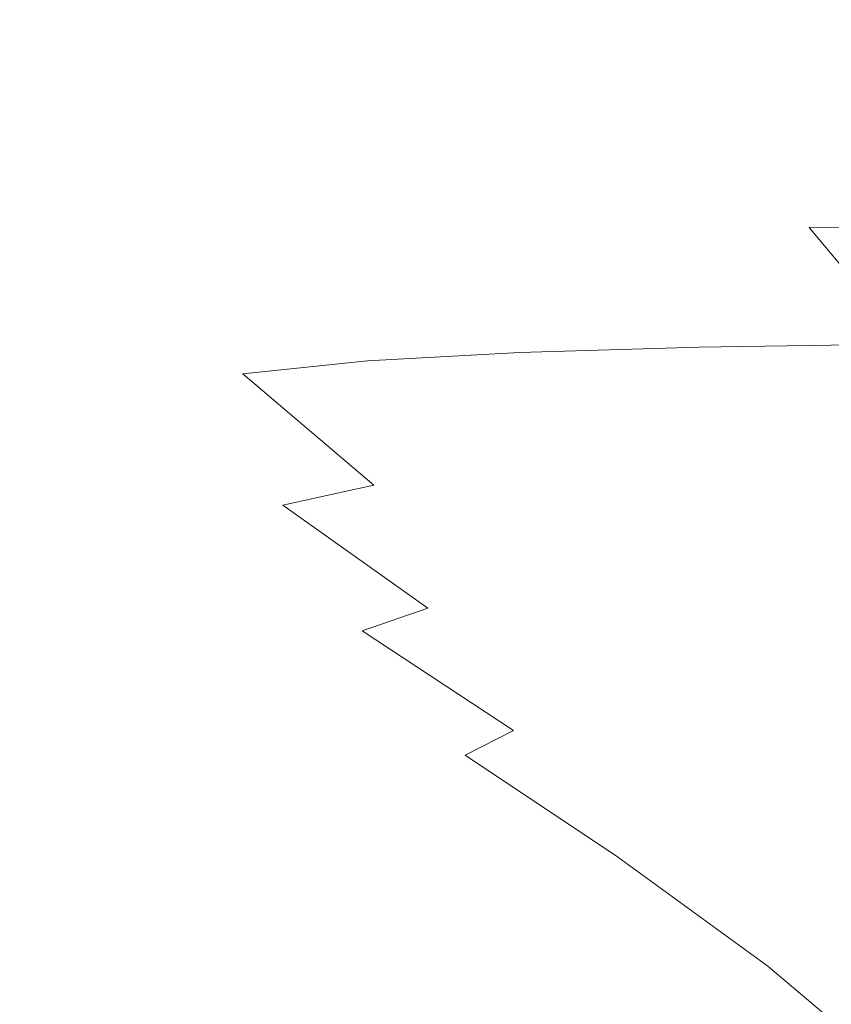
# Model space of a CAD drawing. Extents: x -106 to 106, y -133 to 0.
# Drawn here: x -20 to -17, y -117 to -113 of the extents above; entities that cross this region are included whole.
import ezdxf

# ---------------------------------------------------------------- set-up
doc = ezdxf.new("R2010")
doc.units = 0
doc.header["$LTSCALE"] = 500
doc.header["$MEASUREMENT"] = 0
doc.layers.add('FERRO_CHROM', color=7, linetype='Continuous')

msp = doc.modelspace()

# ---------------------------------------------------------------- linework, layer by layer
at = {"layer": 'FERRO_CHROM', "lineweight": 0}
for points, invisible_edges in [([(-17.5289, -113.1546, 11.1891), (-17.529, -113.6026, 11.166), (-16.5307, -113.5894, 12.911), (-16.5307, -113.145, 12.9168)], 15), ([(-18.3633, -113.174, 9.3235), (-19.0266, -113.2063, 7.3212), (-19.0269, -113.6732, 7.2055), (-18.3634, -113.6291, 9.2656)], 15), ([(-18.3633, -113.174, 9.3235), (-18.3634, -113.6291, 9.2656), (-17.529, -113.6026, 11.166), (-17.5289, -113.1546, 11.1891)], 15), ([(-19.0266, -113.2063, 7.3212), (-19.5046, -113.2472, 5.2113), (-19.5019, -113.7379, 4.9702), (-19.0269, -113.6732, 7.2055)], 15), ([(-19.5046, -113.2472, 5.2113), (-19.7829, -113.2923, 3.0222), (-19.7711, -113.8262, 2.5443), (-19.5019, -113.7379, 4.9702)], 15), ([(-19.7829, -113.2923, 3.0222), (-19.8438, -113.3256, 0.8343), (-19.8029, -113.8934, 0.118), (-19.7711, -113.8262, 2.5443)], 15), ([(-18.0226, -113.295, -7.0304), (-17.8035, -113.8273, -7.8534), (-18.5313, -113.8436, -6.0856), (-18.7354, -113.3071, -5.2115)], 15), ([(-18.0226, -113.295, -7.0304), (-17.1681, -113.2878, -8.7407), (-16.9458, -113.8174, -9.5057), (-17.8035, -113.8273, -7.8534)], 15), ([(-17.1681, -113.2878, -8.7407), (-16.1726, -113.2841, -10.3364), (-15.9563, -113.8125, -11.0398), (-16.9458, -113.8174, -9.5057)], 15), ([(-19.6694, -113.3307, -1.2723), (-19.5658, -113.8948, -2.1185), (-19.8029, -113.8934, 0.118), (-19.8438, -113.3256, 0.8343)], 15), ([(-19.2899, -113.3203, -3.29), (-19.1214, -113.8662, -4.1811), (-19.5658, -113.8948, -2.1185), (-19.6694, -113.3307, -1.2723)], 15), ([(-18.7354, -113.3071, -5.2115), (-18.5313, -113.8436, -6.0856), (-19.1214, -113.8662, -4.1811), (-19.2899, -113.3203, -3.29)], 15), ([(-18.3634, -113.6291, 9.2656), (-18.3626, -114.0279, 9.2218), (-17.5287, -113.9958, 11.1485), (-17.529, -113.6026, 11.166)], 15), ([(-17.529, -113.6026, 11.166), (-17.5287, -113.9958, 11.1485), (-16.5306, -113.9797, 12.9066), (-16.5307, -113.5894, 12.911)], 15), ([(-18.3634, -113.6291, 9.2656), (-19.0269, -113.6732, 7.2055), (-19.0251, -114.0814, 7.1179), (-18.3626, -114.0279, 9.2218)], 15), ([(-19.0269, -113.6732, 7.2055), (-19.5019, -113.7379, 4.9702), (-19.4969, -114.1669, 4.7838), (-19.0251, -114.0814, 7.1179)], 15), ([(-19.5019, -113.7379, 4.9702), (-19.7711, -113.8262, 2.5443), (-19.7586, -114.2947, 2.1665), (-19.4969, -114.1669, 4.7838)], 15), ([(-17.8035, -113.8273, -7.8534), (-16.9458, -113.8174, -9.5057), (-16.6439, -114.321, -10.5387), (-17.4979, -114.3327, -8.9832)], 15), ([(-16.9458, -113.8174, -9.5057), (-15.9563, -113.8125, -11.0398), (-15.6666, -114.3151, -11.9809), (-16.6439, -114.321, -10.5387)], 11), ([(-19.7711, -113.8262, 2.5443), (-19.8029, -113.8934, 0.118), (-19.7386, -114.5076, -1.0978), (-19.7586, -114.2947, 2.1665)], 15), ([(-18.5313, -113.8436, -6.0856), (-18.2323, -114.3522, -7.3164), (-18.8483, -114.3833, -5.5082), (-19.1214, -113.8662, -4.1811)], 15), ([(-17.8035, -113.8273, -7.8534), (-17.4979, -114.3327, -8.9832), (-18.2323, -114.3522, -7.3164), (-18.5313, -113.8436, -6.0856)], 15), ([(-19.5658, -113.8948, -2.1185), (-19.3469, -114.4299, -3.5287), (-19.7386, -114.5076, -1.0978), (-19.8029, -113.8934, 0.118)], 15), ([(-19.1214, -113.8662, -4.1811), (-18.8483, -114.3833, -5.5082), (-19.3469, -114.4299, -3.5287), (-19.5658, -113.8948, -2.1185)], 15), ([(-17.5277, -114.3254, 11.1412), (-16.5303, -114.3079, 12.9048), (-16.5306, -113.9797, 12.9066), (-17.5287, -113.9958, 11.1485)], 15), ([(-18.3603, -114.3606, 9.2036), (-17.5277, -114.3254, 11.1412), (-17.5287, -113.9958, 11.1485), (-18.3626, -114.0279, 9.2218)], 15), ([(-18.3603, -114.3606, 9.2036), (-18.3626, -114.0279, 9.2218), (-19.0251, -114.0814, 7.1179), (-19.0205, -114.4191, 7.0815)], 15), ([(-19.0205, -114.4191, 7.0815), (-19.0251, -114.0814, 7.1179), (-19.4969, -114.1669, 4.7838), (-19.4898, -114.5126, 4.7347)], 15), ([(-19.4898, -114.5126, 4.7347), (-19.4969, -114.1669, 4.7838), (-19.7586, -114.2947, 2.1665), (-19.7494, -114.6528, 2.1229)], 15), ([(-19.7494, -114.6528, 2.1229), (-19.7586, -114.2947, 2.1665), (-19.7386, -114.5076, -1.0978), (-19.7602, -114.8686, -0.7126)], 15), ([(-18.3571, -114.6441, 9.2034), (-17.5265, -114.6079, 11.1411), (-17.5277, -114.3254, 11.1412), (-18.3603, -114.3606, 9.2036)], 15), ([(-17.0896, -114.8068, -10.4732), (-17.8172, -114.8275, -8.9734), (-18.2323, -114.3522, -7.3164), (-17.4979, -114.3327, -8.9832)], 15), ([(-17.5265, -114.6079, 11.1411), (-16.53, -114.5898, 12.9048), (-16.5303, -114.3079, 12.9048), (-17.5277, -114.3254, 11.1412)], 15), ([(-17.0896, -114.8068, -10.4732), (-17.4979, -114.3327, -8.9832), (-16.6439, -114.321, -10.5387), (-16.2497, -114.7944, -11.8818)], 11), ([(-16.2497, -114.7944, -11.8818), (-16.6439, -114.321, -10.5387), (-15.6666, -114.3151, -11.9809), (-15.2925, -114.7882, -13.1947)], 15), ([(-18.3571, -114.6441, 9.2034), (-18.3603, -114.3606, 9.2036), (-19.0205, -114.4191, 7.0815), (-19.0143, -114.7044, 7.0811)], 15), ([(-17.8172, -114.8275, -8.9734), (-18.4335, -114.8618, -7.399), (-18.8483, -114.3833, -5.5082), (-18.2323, -114.3522, -7.3164)], 15), ([(-19.0143, -114.7044, 7.0811), (-19.0205, -114.4191, 7.0815), (-19.4898, -114.5126, 4.7347), (-19.4815, -114.7984, 4.7619)], 15), ([(-18.4335, -114.8618, -7.399), (-18.9394, -114.915, -5.7671), (-19.3469, -114.4299, -3.5287), (-18.8483, -114.3833, -5.5082)], 15), ([(-18.9394, -114.915, -5.7671), (-19.3007, -115.0148, -4.4275), (-19.7386, -114.5076, -1.0978), (-19.3469, -114.4299, -3.5287)], 15), ([(-19.483, -115.1894, -3.73), (-19.7602, -114.8686, -0.7126), (-19.7386, -114.5076, -1.0978), (-19.3007, -115.0148, -4.4275)], 15), ([(-19.4815, -114.7984, 4.7619), (-19.4898, -114.5126, 4.7347), (-19.7494, -114.6528, 2.1229), (-19.7424, -114.9359, 2.2335)], 15), ([(-18.3539, -114.8953, 9.2134), (-17.5252, -114.8593, 11.1451), (-17.5265, -114.6079, 11.1411), (-18.3571, -114.6441, 9.2034)], 15), ([(-17.5252, -114.8593, 11.1451), (-16.5297, -114.8413, 12.9058), (-16.53, -114.5898, 12.9048), (-17.5265, -114.6079, 11.1411)], 15), ([(-19.7424, -114.9359, 2.2335), (-19.7494, -114.6528, 2.1229), (-19.7602, -114.8686, -0.7126), (-19.7754, -115.1308, -0.4959)], 15), ([(-18.3539, -114.8953, 9.2134), (-18.3571, -114.6441, 9.2034), (-19.0143, -114.7044, 7.0811), (-19.0077, -114.9553, 7.1012)], 15), ([(-19.0077, -114.9553, 7.1012), (-19.0143, -114.7044, 7.0811), (-19.4815, -114.7984, 4.7619), (-19.4731, -115.0474, 4.8043)], 15), ([(-19.4731, -115.0474, 4.8043), (-19.4815, -114.7984, 4.7619), (-19.7424, -114.9359, 2.2335), (-19.7363, -115.1797, 2.3185)], 15), ([(-16.6046, -115.259, -12.2967), (-17.3155, -115.2796, -11.0058), (-17.8172, -114.8275, -8.9734), (-17.0896, -114.8068, -10.4732)], 11), ([(-16.6046, -115.259, -12.2967), (-17.0896, -114.8068, -10.4732), (-16.2497, -114.7944, -11.8818), (-15.7862, -115.2467, -13.5254)], 13), ([(-17.9172, -115.3134, -9.7187), (-18.4081, -115.3656, -8.5017), (-18.9394, -114.915, -5.7671), (-18.4335, -114.8618, -7.399)], 9), ([(-17.3155, -115.2796, -11.0058), (-17.9172, -115.3134, -9.7187), (-18.4335, -114.8618, -7.399), (-17.8172, -114.8275, -8.9734)], 11), ([(-18.3511, -115.1312, 9.2261), (-17.524, -115.0959, 11.1502), (-17.5252, -114.8593, 11.1451), (-18.3539, -114.8953, 9.2134)], 15), ([(-17.524, -115.0959, 11.1502), (-16.5294, -115.0782, 12.9071), (-16.5297, -114.8413, 12.9058), (-17.5252, -114.8593, 11.1451)], 15), ([(-19.5591, -115.3973, -3.4183), (-19.7754, -115.1308, -0.4959), (-19.7602, -114.8686, -0.7126), (-19.483, -115.1894, -3.73)], 15), ([(-18.3511, -115.1312, 9.2261), (-18.3539, -114.8953, 9.2134), (-19.0077, -114.9553, 7.1012), (-19.0021, -115.1901, 7.1265)], 15), ([(-19.7363, -115.1797, 2.3185), (-19.7424, -114.9359, 2.2335), (-19.7754, -115.1308, -0.4959), (-19.7838, -115.3602, -0.3601)], 15), ([(-18.4081, -115.3656, -8.5017), (-18.7776, -115.4469, -7.504), (-19.3007, -115.0148, -4.4275), (-18.9394, -114.915, -5.7671)], 15), ([(-19.0021, -115.1901, 7.1265), (-19.0077, -114.9553, 7.1012), (-19.4731, -115.0474, 4.8043), (-19.466, -115.2796, 4.8459)], 15), ([(-19.0153, -115.5678, -6.8751), (-19.483, -115.1894, -3.73), (-19.3007, -115.0148, -4.4275), (-18.7776, -115.4469, -7.504)], 15), ([(-19.466, -115.2796, 4.8459), (-19.4731, -115.0474, 4.8043), (-19.7363, -115.1797, 2.3185), (-19.7317, -115.4064, 2.3787)], 15), ([(-18.3511, -115.1312, 9.2261), (-18.3494, -115.3688, 9.2337), (-17.5234, -115.3338, 11.1532), (-17.524, -115.0959, 11.1502)], 15), ([(-17.524, -115.0959, 11.1502), (-17.5234, -115.3338, 11.1532), (-16.5293, -115.3163, 12.9078), (-16.5294, -115.0782, 12.9071)], 15), ([(-19.602, -115.5971, -3.2359), (-19.7838, -115.3602, -0.3601), (-19.7754, -115.1308, -0.4959), (-19.5591, -115.3973, -3.4183)], 15), ([(-18.3511, -115.1312, 9.2261), (-19.0021, -115.1901, 7.1265), (-18.9988, -115.427, 7.1417), (-18.3494, -115.3688, 9.2337)], 15), ([(-19.7317, -115.4064, 2.3787), (-19.7363, -115.1797, 2.3185), (-19.7838, -115.3602, -0.3601), (-19.788, -115.5777, -0.2807)], 15), ([(-19.1574, -115.7174, -6.5076), (-19.5591, -115.3973, -3.4183), (-19.483, -115.1894, -3.73), (-19.0153, -115.5678, -6.8751)], 15), ([(-19.0021, -115.1901, 7.1265), (-19.466, -115.2796, 4.8459), (-19.4618, -115.5149, 4.8708), (-18.9988, -115.427, 7.1417)], 15), ([(-16.0687, -115.6987, -14.427), (-16.7565, -115.7183, -13.3628), (-17.3155, -115.2796, -11.0058), (-16.6046, -115.259, -12.2967)], 15), ([(-16.0687, -115.6987, -14.427), (-16.6046, -115.259, -12.2967), (-15.7862, -115.2467, -13.5254), (-15.2768, -115.6869, -15.46)], 15), ([(-19.466, -115.2796, 4.8459), (-19.7317, -115.4064, 2.3787), (-19.729, -115.6385, 2.4147), (-19.4618, -115.5149, 4.8708)], 15), ([(-16.7565, -115.7183, -13.3628), (-17.3397, -115.7499, -12.3324), (-17.9172, -115.3134, -9.7187), (-17.3155, -115.2796, -11.0058)], 15), ([(-17.3397, -115.7499, -12.3324), (-17.8175, -115.7974, -11.4006), (-18.4081, -115.3656, -8.5017), (-17.9172, -115.3134, -9.7187)], 15), ([(-18.3494, -115.3688, 9.2337), (-18.3485, -115.6235, 9.2375), (-17.523, -115.5887, 11.1547), (-17.5234, -115.3338, 11.1532)], 15), ([(-17.5234, -115.3338, 11.1532), (-17.523, -115.5887, 11.1547), (-16.5292, -115.5714, 12.9082), (-16.5293, -115.3163, 12.9078)], 15), ([(-19.6238, -115.8002, -3.1378), (-19.788, -115.5777, -0.2807), (-19.7838, -115.3602, -0.3601), (-19.602, -115.5971, -3.2359)], 15), ([(-18.3494, -115.3688, 9.2337), (-18.9988, -115.427, 7.1417), (-18.9971, -115.6814, 7.1493), (-18.3485, -115.6235, 9.2375)], 15), ([(-17.8175, -115.7974, -11.4006), (-18.1895, -115.865, -10.6326), (-18.7776, -115.4469, -7.504), (-18.4081, -115.3656, -8.5017)], 11), ([(-19.7317, -115.4064, 2.3787), (-19.788, -115.5777, -0.2807), (-19.7905, -115.8041, -0.233), (-19.729, -115.6385, 2.4147)], 15), ([(-19.2398, -115.8844, -6.2943), (-19.602, -115.5971, -3.2359), (-19.5591, -115.3973, -3.4183), (-19.1574, -115.7174, -6.5076)], 15), ([(-18.9988, -115.427, 7.1417), (-19.4618, -115.5149, 4.8708), (-19.4597, -115.7685, 4.8833), (-18.9971, -115.6814, 7.1493)], 15), ([(-18.455, -115.9567, -10.0932), (-19.0153, -115.5678, -6.8751), (-18.7776, -115.4469, -7.504), (-18.1895, -115.865, -10.6326)], 11), ([(-19.4618, -115.5149, 4.8708), (-19.729, -115.6385, 2.4147), (-19.7276, -115.8905, 2.4328), (-19.4597, -115.7685, 4.8833)], 15), ([(-19.6238, -115.8002, -3.1378), (-19.6369, -116.0181, -3.0789), (-19.7905, -115.8041, -0.233), (-19.788, -115.5777, -0.2807)], 15), ([(-18.6339, -116.0734, -9.7377), (-19.1574, -115.7174, -6.5076), (-19.0153, -115.5678, -6.8751), (-18.455, -115.9567, -10.0932)], 15), ([(-17.523, -115.5887, 11.1547), (-17.5229, -115.8763, 11.1553), (-16.5292, -115.859, 12.9083), (-16.5292, -115.5714, 12.9082)], 15), ([(-19.2837, -116.0708, -6.1809), (-19.6238, -115.8002, -3.1378), (-19.602, -115.5971, -3.2359), (-19.2398, -115.8844, -6.2943)], 15), ([(-18.3485, -115.6235, 9.2375), (-18.3483, -115.911, 9.2387), (-17.5229, -115.8763, 11.1553), (-17.523, -115.5887, 11.1547)], 15), ([(-19.729, -115.6385, 2.4147), (-19.7905, -115.8041, -0.233), (-19.7918, -116.0533, -0.2092), (-19.7276, -115.8905, 2.4328)], 15), ([(-18.3485, -115.6235, 9.2375), (-18.9971, -115.6814, 7.1493), (-18.9965, -115.9689, 7.1518), (-18.3483, -115.911, 9.2387)], 15), ([(-18.9971, -115.6814, 7.1493), (-19.4597, -115.7685, 4.8833), (-19.459, -116.0556, 4.8875), (-18.9965, -115.9689, 7.1518)], 15), ([(-15.5077, -116.1352, -16.8376), (-16.1697, -116.1537, -15.9937), (-16.7565, -115.7183, -13.3628), (-16.0687, -115.6987, -14.427)], 15), ([(-18.7465, -116.2162, -9.521), (-19.2398, -115.8844, -6.2943), (-19.1574, -115.7174, -6.5076), (-18.6339, -116.0734, -9.7377)], 15), ([(-16.1697, -116.1537, -15.9937), (-16.7324, -116.1826, -15.1867), (-17.3397, -115.7499, -12.3324), (-16.7565, -115.7183, -13.3628)], 15), ([(-19.4597, -115.7685, 4.8833), (-19.7276, -115.8905, 2.4328), (-19.7271, -116.1771, 2.4388), (-19.459, -116.0556, 4.8875)], 15), ([(-16.7324, -116.1826, -15.1867), (-17.1974, -116.2248, -14.4589), (-17.8175, -115.7974, -11.4006), (-17.3397, -115.7499, -12.3324)], 15), ([(-19.6369, -116.0181, -3.0789), (-19.6434, -116.263, -3.0494), (-19.7918, -116.0533, -0.2092), (-19.7905, -115.8041, -0.233)], 15), ([(-19.2837, -116.0708, -6.1809), (-19.3101, -116.2786, -6.1128), (-19.6369, -116.0181, -3.0789), (-19.6238, -115.8002, -3.1378)], 15), ([(-17.1974, -116.2248, -14.4589), (-17.5667, -116.2831, -13.8525), (-18.1895, -115.865, -10.6326), (-17.8175, -115.7974, -11.4006)], 15), ([(-17.5229, -115.8763, 11.1553), (-17.5229, -116.2122, 11.1553), (-16.5292, -116.1949, 12.9083), (-16.5292, -115.859, 12.9083)], 15), ([(-19.7276, -115.8905, 2.4328), (-19.7918, -116.0533, -0.2092), (-19.7922, -116.339, -0.2012), (-19.7271, -116.1771, 2.4388)], 15), ([(-18.8125, -116.3861, -9.3983), (-19.2837, -116.0708, -6.1809), (-19.2398, -115.8844, -6.2943), (-18.7465, -116.2162, -9.521)], 15), ([(-17.8419, -116.3604, -13.4099), (-18.455, -115.9567, -10.0932), (-18.1895, -115.865, -10.6326), (-17.5667, -116.2831, -13.8525)], 13), ([(-18.3483, -115.911, 9.2387), (-18.3483, -116.2469, 9.2387), (-17.5229, -116.2122, 11.1553), (-17.5229, -115.8763, 11.1553)], 15), ([(-18.3483, -115.911, 9.2387), (-18.9965, -115.9689, 7.1518), (-18.9965, -116.3048, 7.1518), (-18.3483, -116.2469, 9.2387)], 15), ([(-18.9965, -115.9689, 7.1518), (-19.459, -116.0556, 4.8875), (-19.459, -116.3915, 4.8875), (-18.9965, -116.3048, 7.1518)], 15), ([(-18.0384, -116.4604, -13.1024), (-18.6339, -116.0734, -9.7377), (-18.455, -115.9567, -10.0932), (-17.8419, -116.3604, -13.4099)], 3), ([(-19.3101, -116.2786, -6.1128), (-19.3232, -116.5185, -6.0787), (-19.6434, -116.263, -3.0494), (-19.6369, -116.0181, -3.0789)], 15), ([(-19.6434, -116.263, -3.0494), (-19.6456, -116.5472, -3.0396), (-19.7922, -116.339, -0.2012), (-19.7918, -116.0533, -0.2092)], 15), ([(-19.459, -116.0556, 4.8875), (-19.7271, -116.1771, 2.4388), (-19.7271, -116.513, 2.4388), (-19.459, -116.3915, 4.8875)], 15), ([(-18.8125, -116.3861, -9.3983), (-18.8522, -116.584, -9.3247), (-19.3101, -116.2786, -6.1128), (-19.2837, -116.0708, -6.1809)], 15), ([(-18.171, -116.5866, -12.9015), (-18.7465, -116.2162, -9.521), (-18.6339, -116.0734, -9.7377), (-18.0384, -116.4604, -13.1024)], 15), ([(-19.7271, -116.1771, 2.4388), (-19.7922, -116.339, -0.2012), (-19.7922, -116.6749, -0.2012), (-19.7271, -116.513, 2.4388)], 15), ([(-16.1697, -116.1537, -15.9937), (-15.5845, -116.5958, -18.8475), (-16.1268, -116.6231, -18.2285), (-16.7324, -116.1826, -15.1867)], 15), ([(-18.2549, -116.7428, -12.7783), (-18.8125, -116.3861, -9.3983), (-18.7465, -116.2162, -9.521), (-18.171, -116.5866, -12.9015)], 15), ([(-18.3483, -116.6468, 9.2387), (-17.5229, -116.6121, 11.1553), (-17.5229, -116.2122, 11.1553), (-18.3483, -116.2469, 9.2387)], 15), ([(-17.5229, -116.6121, 11.1553), (-16.5292, -116.5948, 12.9083), (-16.5292, -116.1949, 12.9083), (-17.5229, -116.2122, 11.1553)], 15), ([(-16.7324, -116.1826, -15.1867), (-16.1268, -116.6231, -18.2285), (-16.5774, -116.662, -17.6714), (-17.1974, -116.2248, -14.4589)], 15), ([(-18.3483, -116.6468, 9.2387), (-18.3483, -116.2469, 9.2387), (-18.9965, -116.3048, 7.1518), (-18.9965, -116.7047, 7.1518)], 15), ([(-17.1974, -116.2248, -14.4589), (-16.5774, -116.662, -17.6714), (-16.9395, -116.7147, -17.2031), (-17.5667, -116.2831, -13.8525)], 15), ([(-19.3232, -116.5185, -6.0787), (-19.3276, -116.801, -6.0674), (-19.6456, -116.5472, -3.0396), (-19.6434, -116.263, -3.0494)], 15), ([(-18.8522, -116.584, -9.3247), (-18.872, -116.8189, -9.2878), (-19.3232, -116.5185, -6.0787), (-19.3101, -116.2786, -6.1128)], 15), ([(-17.8419, -116.3604, -13.4099), (-17.5667, -116.2831, -13.8525), (-16.9395, -116.7147, -17.2031), (-17.2164, -116.7835, -16.8505)], 15), ([(-19.6456, -116.5472, -3.0396), (-19.6456, -116.8831, -3.0396), (-19.7922, -116.6749, -0.2012), (-19.7922, -116.339, -0.2012)], 15), ([(-18.9965, -116.7047, 7.1518), (-18.9965, -116.3048, 7.1518), (-19.459, -116.3915, 4.8875), (-19.459, -116.7914, 4.8875)], 15), ([(-18.0384, -116.4604, -13.1024), (-17.8419, -116.3604, -13.4099), (-17.2164, -116.7835, -16.8505), (-17.4201, -116.8734, -16.5958)], 15), ([(-19.459, -116.7914, 4.8875), (-19.459, -116.3915, 4.8875), (-19.7271, -116.513, 2.4388), (-19.7271, -116.9129, 2.4388)], 15), ([(-18.2549, -116.7428, -12.7783), (-18.3053, -116.9325, -12.7045), (-18.8522, -116.584, -9.3247), (-18.8125, -116.3861, -9.3983)], 15), ([(-18.171, -116.5866, -12.9015), (-18.0384, -116.4604, -13.1024), (-17.4201, -116.8734, -16.5958), (-17.5625, -116.9897, -16.4213)], 13), ([(-19.7271, -116.9129, 2.4388), (-19.7271, -116.513, 2.4388), (-19.7922, -116.6749, -0.2012), (-19.7922, -117.0748, -0.2012)], 15), ([(-18.872, -116.8189, -9.2878), (-18.8786, -117.0998, -9.2756), (-19.3276, -116.801, -6.0674), (-19.3232, -116.5185, -6.0787)], 15), ([(-19.3276, -116.801, -6.0674), (-19.3276, -117.1369, -6.0674), (-19.6456, -116.8831, -3.0396), (-19.6456, -116.5472, -3.0396)], 15), ([(-18.3053, -116.9325, -12.7045), (-18.3305, -117.1633, -12.6675), (-18.872, -116.8189, -9.2878), (-18.8522, -116.584, -9.3247)], 15), ([(-18.3483, -117.0938, 9.2387), (-17.5229, -117.0591, 11.1553), (-17.5229, -116.6121, 11.1553), (-18.3483, -116.6468, 9.2387)], 15), ([(-18.2549, -116.7428, -12.7783), (-18.171, -116.5866, -12.9015), (-17.5625, -116.9897, -16.4213), (-17.6556, -117.1377, -16.3094)], 15), ([(-17.5229, -117.0591, 11.1553), (-16.5292, -117.0417, 12.9083), (-16.5292, -116.5948, 12.9083), (-17.5229, -116.6121, 11.1553)], 15), ([(-18.3483, -117.0938, 9.2387), (-18.3483, -116.6468, 9.2387), (-18.9965, -116.7047, 7.1518), (-18.9965, -117.1516, 7.1518)], 15), ([(-16.1268, -116.6231, -18.2285), (-15.5476, -117.0797, -21.4618), (-15.9832, -117.117, -21.0455), (-16.5774, -116.662, -17.6714)], 15), ([(-19.6456, -117.283, -3.0396), (-19.7922, -117.0748, -0.2012), (-19.7922, -116.6749, -0.2012), (-19.6456, -116.8831, -3.0396)], 15), ([(-16.5774, -116.662, -17.6714), (-15.9832, -117.117, -21.0455), (-16.3355, -117.1669, -20.6933), (-16.9395, -116.7147, -17.2031)], 15), ([(-18.9965, -117.1516, 7.1518), (-18.9965, -116.7047, 7.1518), (-19.459, -116.7914, 4.8875), (-19.459, -117.2384, 4.8875)], 15), ([(-17.2164, -116.7835, -16.8505), (-16.9395, -116.7147, -17.2031), (-16.3355, -117.1669, -20.6933), (-16.6083, -117.2313, -20.4222)], 15), ([(-18.2549, -116.7428, -12.7783), (-17.6556, -117.1377, -16.3094), (-17.7115, -117.3224, -16.2422), (-18.3053, -116.9325, -12.7045)], 15), ([(-19.459, -117.2384, 4.8875), (-19.459, -116.7914, 4.8875), (-19.7271, -116.9129, 2.4388), (-19.7271, -117.3598, 2.4388)], 15), ([(-18.8786, -117.0998, -9.2756), (-18.8786, -117.4357, -9.2756), (-19.3276, -117.1369, -6.0674), (-19.3276, -116.801, -6.0674)], 15), ([(-17.4201, -116.8734, -16.5958), (-17.2164, -116.7835, -16.8505), (-16.6083, -117.2313, -20.4222), (-16.8119, -117.3162, -20.2214)], 15), ([(-18.3305, -117.1633, -12.6675), (-18.3389, -117.4428, -12.6552), (-18.8786, -117.0998, -9.2756), (-18.872, -116.8189, -9.2878)], 15), ([(-19.3276, -117.5368, -6.0674), (-19.6456, -117.283, -3.0396), (-19.6456, -116.8831, -3.0396), (-19.3276, -117.1369, -6.0674)], 15), ([(-17.5625, -116.9897, -16.4213), (-17.4201, -116.8734, -16.5958), (-16.8119, -117.3162, -20.2214), (-16.9566, -117.4276, -20.0798)], 13), ([(-19.7271, -117.3598, 2.4388), (-19.7271, -116.9129, 2.4388), (-19.7922, -117.0748, -0.2012), (-19.7922, -117.5218, -0.2012)], 15), ([(-18.3053, -116.9325, -12.7045), (-17.7115, -117.3224, -16.2422), (-17.7395, -117.5508, -16.2086), (-18.3305, -117.1633, -12.6675)], 15), ([(-17.6556, -117.1377, -16.3094), (-17.5625, -116.9897, -16.4213), (-16.9566, -117.4276, -20.0798), (-17.0526, -117.5714, -19.9865)], 15), ([(-17.5229, -117.5361, 11.1553), (-16.5292, -117.5187, 12.9083), (-16.5292, -117.0417, 12.9083), (-17.5229, -117.0591, 11.1553)], 15), ([(-19.6456, -117.73, -3.0396), (-19.7922, -117.5218, -0.2012), (-19.7922, -117.0748, -0.2012), (-19.6456, -117.283, -3.0396)], 15), ([(-18.3483, -117.5708, 9.2387), (-18.3483, -117.0938, 9.2387), (-18.9965, -117.1516, 7.1518), (-18.9965, -117.6286, 7.1518)], 15), ([(-18.3483, -117.5708, 9.2387), (-17.5229, -117.5361, 11.1553), (-17.5229, -117.0591, 11.1553), (-18.3483, -117.0938, 9.2387)], 15), ([(-18.8786, -117.8356, -9.2756), (-19.3276, -117.5368, -6.0674), (-19.3276, -117.1369, -6.0674), (-18.8786, -117.4357, -9.2756)], 15), ([(-18.3389, -117.4428, -12.6552), (-18.3389, -117.7787, -12.6552), (-18.8786, -117.4357, -9.2756), (-18.8786, -117.0998, -9.2756)], 15), ([(-17.6556, -117.1377, -16.3094), (-17.0526, -117.5714, -19.9865), (-17.1102, -117.7537, -19.9305), (-17.7115, -117.3224, -16.2422)], 15), ([(-18.9965, -117.6286, 7.1518), (-18.9965, -117.1516, 7.1518), (-19.459, -117.2384, 4.8875), (-19.459, -117.7154, 4.8875)], 15), ([(-18.3305, -117.1633, -12.6675), (-17.7395, -117.5508, -16.2086), (-17.7488, -117.8295, -16.1974), (-18.3389, -117.4428, -12.6552)], 15), ([(-16.6083, -117.2313, -20.4222), (-16.3355, -117.1669, -20.6933), (-15.7821, -117.6463, -24.3321), (-16.0477, -117.7093, -24.1326)], 15), ([(-19.459, -117.7154, 4.8875), (-19.459, -117.2384, 4.8875), (-19.7271, -117.3598, 2.4388), (-19.7271, -117.8368, 2.4388)], 15), ([(-16.8119, -117.3162, -20.2214), (-16.6083, -117.2313, -20.4222), (-16.0477, -117.7093, -24.1326), (-16.2468, -117.7925, -23.9829)], 15), ([(-19.3276, -117.9838, -6.0674), (-19.6456, -117.73, -3.0396), (-19.6456, -117.283, -3.0396), (-19.3276, -117.5368, -6.0674)], 15), ([(-17.7115, -117.3224, -16.2422), (-17.1102, -117.7537, -19.9305), (-17.139, -117.9808, -19.9025), (-17.7395, -117.5508, -16.2086)], 15), ([(-16.9566, -117.4276, -20.0798), (-16.8119, -117.3162, -20.2214), (-16.2468, -117.7925, -23.9829), (-16.3891, -117.9023, -23.876)], 9), ([(-19.7271, -117.8368, 2.4388), (-19.7271, -117.3598, 2.4388), (-19.7922, -117.5218, -0.2012), (-19.7922, -117.9988, -0.2012)], 15), ([(-18.3389, -118.1786, -12.6552), (-18.8786, -117.8356, -9.2756), (-18.8786, -117.4357, -9.2756), (-18.3389, -117.7787, -12.6552)], 15), ([(-18.3389, -117.4428, -12.6552), (-17.7488, -117.8295, -16.1974), (-17.7488, -118.1654, -16.1974), (-18.3389, -117.7787, -12.6552)], 15), ([(-17.0526, -117.5714, -19.9865), (-16.9566, -117.4276, -20.0798), (-16.3891, -117.9023, -23.876), (-16.4839, -118.0447, -23.8048)], 15)]:
    msp.add_3dface(points, dxfattribs=dict(at, invisible_edges=invisible_edges))

doc.saveas('drawing.dxf')
